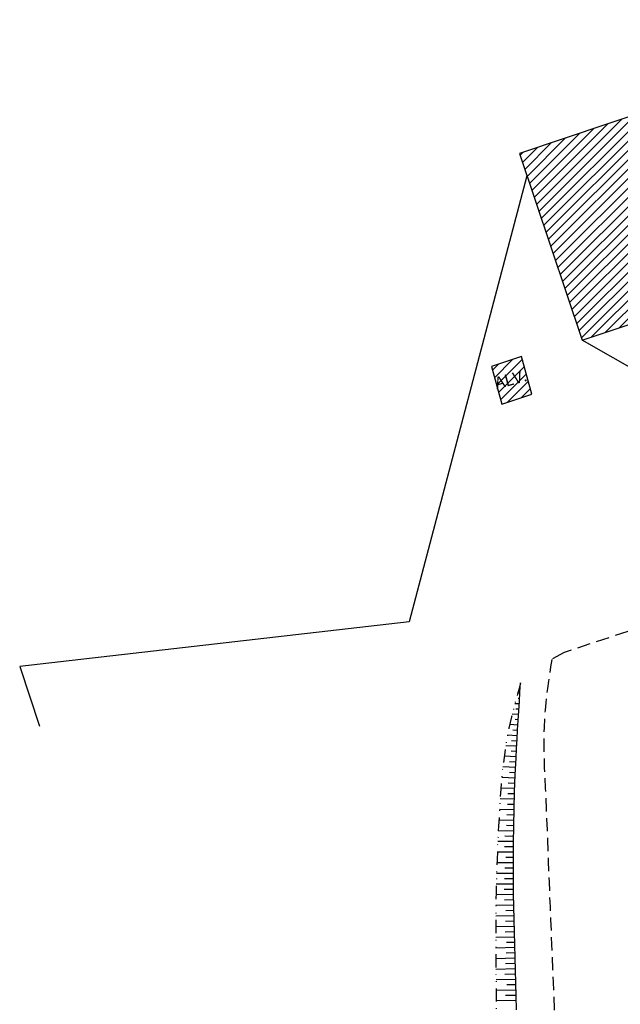
# Model space of a CAD drawing. Extents: x 176612 to 177506, y 1675427 to 1676262.
# Drawn here: x 176612 to 176725, y 1675968 to 1676154 of the extents above; entities that cross this region are included whole.
import ezdxf

# ---------------------------------------------------------------- set-up
doc = ezdxf.new("R2010")
doc.units = 0
doc.header["$LTSCALE"] = 10
doc.header["$MEASUREMENT"] = 0
doc.linetypes.add('DIVIDE2', pattern=[0.625, 0.25, -0.125, 0, -0.125, 0, -0.125])
doc.linetypes.add('HIDDEN', pattern=[0.375, 0.25, -0.125])
doc.layers.get('0').update_dxf_attribs({"color": 4, "linetype": 'CONTINUOUS'})
for name, color, linetype in [('TOP-CADASTROS', 7, 'CONTINUOUS'), ('TOP-COORDENADAS', 7, 'CONTINUOUS'), ('TOP-HACHURA_PRÉDIOS', 8, 'CONTINUOUS'), ('TOP-IDENTIFICAÇÃO_PRÉDIOS', 7, 'CONTINUOUS'), ('TOP-MEIO_FIO', 7, 'HIDDEN'), ('TOP-PRÉDIOS', 4, 'CONTINUOUS'), ('TOP-TALUDE', 8, 'CONTINUOUS')]:
    doc.layers.add(name, color=color, linetype=linetype)
doc.styles.add('SANSSERIF', font='sanss___.ttf', dxfattribs={"height": 0.2})
doc.styles.add('SANSSERIFBOLD', font='sanssb__.ttf', dxfattribs={"height": 0.3})

# ---------------------------------------------------------------- blocks, each defined once
blk = doc.blocks.new('IDENT')
at = {"style": 'SANSSERIFBOLD'}
blk.add_attdef('NOMEDOPRÉDIO', (0, 0), '', height=0.003, dxfattribs=at)
at = {"color": 8}
for tag, p, height, style in [('NÚMERODOPRÉDIO', (0, -0.00302), 0.0025, 'SANSSERIFBOLD'), ('TIPODECONSTRUÇÃO', (0, -0.00632), 0.0025, 'SANSSERIF'), ('NÚMERODEPAVIMENTOS', (0, -0.00916), 0.0025, 'SANSSERIF'), ('OBS1', (0, -0.01185), 0.002, 'SANSSERIF'), ('OBS2', (0, -0.01392), 0.002, 'SANSSERIF')]:
    blk.add_attdef(tag, p, '', height=height, dxfattribs=dict(at, style=style))

msp = doc.modelspace()

# ---------------------------------------------------------------- hatches: boundary and pattern name
at = {"layer": 'TOP-HACHURA_PRÉDIOS'}
h = msp.add_hatch(dxfattribs=at)
h.set_pattern_fill('ANSI31', color=8, scale=10, style=0)
h.paths.add_polyline_path([(176706.376, 1676128.514), (176718.211, 1676093.347), (176793.8, 1676118.478), (176781.48, 1676153.788)])
h.paths.add_polyline_path([(176727.309, 1676115.606), (176763.004, 1676127.618), (176761.588, 1676131.826), (176725.893, 1676119.814)], flags=24)
h = msp.add_hatch(dxfattribs=at)
h.set_pattern_fill('ANSI31', color=256, scale=10, angle=360, style=0)
h.paths.add_polyline_path([(176706.797, 1676090.226), (176701.11, 1676088.343), (176703.044, 1676081.273), (176708.732, 1676083.156)])

# ---------------------------------------------------------------- linework, layer by layer
at = {"layer": 'TOP-CADASTROS'}
for p, q in [((176707.792, 1676124.309), (176685.563, 1676040.184)), ((176685.563, 1676040.184), (176612.147, 1676031.739)), ((176612.147, 1676031.739), (176615.878, 1676020.494))]:
    msp.add_line(p, q, dxfattribs=at)
at = {"layer": 'TOP-COORDENADAS', "color": 8}
msp.add_lwpolyline([(176729.897, 1676071.616), (176729.897, 1676086.663), (176718.211, 1676093.347)], dxfattribs=at)
at = {"layer": 'TOP-MEIO_FIO'}
for p, q in [((176780.248, 1676055.925), (176714.795, 1676034.419)), ((176714.795, 1676034.419), (176712.466, 1676033.103))]:
    msp.add_line(p, q, dxfattribs=at)
at = {"layer": 'TOP-MEIO_FIO', "flags": 128}
msp.add_lwpolyline([(176712.466, 1676033.078), (176712.257, 1676031.718), (176712.052, 1676030.359), (176711.854, 1676028.999), (176711.668, 1676027.639), (176711.498, 1676026.277), (176711.346, 1676024.915), (176711.217, 1676023.551), (176711.115, 1676022.186), (176711.022, 1676020.28), (176710.979, 1676018.371), (176710.98, 1676016.46), (176711.015, 1676014.548), (176711.077, 1676012.634), (176711.156, 1676010.719), (176711.246, 1676008.805), (176711.338, 1676006.891), (176711.427, 1676004.924), (176711.511, 1676002.959), (176711.59, 1676000.994), (176711.666, 1675999.029), (176711.74, 1675997.065), (176711.813, 1675995.102), (176711.886, 1675993.139), (176711.961, 1675991.175), (176712.054, 1675988.806), (176712.15, 1675986.436), (176712.248, 1675984.066), (176712.348, 1675981.696), (176712.448, 1675979.325), (176712.548, 1675976.955), (176712.647, 1675974.584), (176712.744, 1675972.213), (176712.845, 1675969.664), (176712.943, 1675967.115), (176713.04, 1675964.566), (176713.135, 1675962.017), (176713.229, 1675959.468), (176713.323, 1675956.919), (176713.417, 1675954.37), (176713.512, 1675951.821), (176713.614, 1675949.133), (176713.716, 1675946.445), (176713.82, 1675943.757), (176713.923, 1675941.069), (176714.027, 1675938.381), (176714.131, 1675935.693), (176714.234, 1675933.005), (176714.337, 1675930.317), (176714.432, 1675927.788), (176714.526, 1675925.26), (176714.62, 1675922.731), (176714.712, 1675920.203), (176714.804, 1675917.674), (176714.896, 1675915.146), (176714.988, 1675912.617), (176715.079, 1675910.088)], dxfattribs=at)
at = {"layer": 'TOP-PRÉDIOS'}
for points in [[(176718.211, 1676093.347), (176793.8, 1676118.478), (176781.48, 1676153.788), (176706.376, 1676128.514)], [(176703.044, 1676081.273), (176708.732, 1676083.156), (176706.797, 1676090.226), (176701.11, 1676088.343)]]:
    msp.add_lwpolyline(points, close=True, dxfattribs=at)
at = {"layer": 'TOP-TALUDE'}
for p, q in [((176706.539, 1676027.69), (176706.327, 1676027.704)), ((176706.473, 1676026.693), (176706.052, 1676026.72)), ((176706.408, 1676025.695), (176706.139, 1676025.712)), ((176706.344, 1676024.697), (176705.516, 1676024.75)), ((176706.28, 1676023.699), (176705.719, 1676023.735)), ((176706.217, 1676022.701), (176705.01, 1676022.776)), ((176706.154, 1676021.703), (176705.607, 1676021.737)), ((176706.094, 1676020.705), (176704.549, 1676020.798)), ((176706.033, 1676019.706), (176705.146, 1676019.758)), ((176705.975, 1676018.708), (176704.153, 1676018.814)), ((176705.919, 1676017.71), (176704.872, 1676017.767)), ((176705.863, 1676016.711), (176703.808, 1676016.824)), ((176705.81, 1676015.713), (176704.795, 1676015.765)), ((176705.759, 1676014.714), (176703.515, 1676014.83)), ((176705.666, 1676012.716), (176703.267, 1676012.827)), ((176705.712, 1676013.715), (176704.489, 1676013.771)), ((176705.578, 1676010.718), (176703.058, 1676010.815)), ((176705.62, 1676011.717), (176704.528, 1676011.767)), ((176705.501, 1676008.72), (176702.887, 1676008.82)), ((176705.54, 1676009.719), (176704.254, 1676009.768)), ((176705.434, 1676006.721), (176702.742, 1676006.804)), ((176705.465, 1676007.72), (176704.178, 1676007.76)), ((176705.374, 1676004.722), (176702.617, 1676004.785)), ((176705.404, 1676005.721), (176704.104, 1676005.761)), ((176705.328, 1676002.722), (176702.506, 1676002.787)), ((176705.351, 1676003.722), (176703.986, 1676003.753)), ((176705.305, 1676001.722), (176703.947, 1676001.754)), ((176705.29, 1676000.722), (176702.403, 1676000.765)), ((176705.275, 1675999.723), (176703.661, 1675999.747)), ((176705.26, 1675998.723), (176702.307, 1675998.766)), ((176705.252, 1675997.723), (176703.579, 1675997.733)), ((176705.246, 1675996.723), (176702.217, 1675996.742)), ((176705.239, 1675995.723), (176703.815, 1675995.732)), ((176705.238, 1675994.723), (176702.136, 1675994.716)), ((176705.24, 1675993.723), (176703.657, 1675993.719)), ((176705.242, 1675992.723), (176702.066, 1675992.716)), ((176705.248, 1675991.723), (176703.577, 1675991.704)), ((176705.259, 1675990.723), (176702.006, 1675990.686)), ((176705.27, 1675989.723), (176703.498, 1675989.703)), ((176705.283, 1675988.723), (176701.962, 1675988.66)), ((176705.321, 1675986.723), (176701.931, 1675986.659)), ((176705.302, 1675987.723), (176703.58, 1675987.691)), ((176705.368, 1675984.724), (176701.913, 1675984.64)), ((176705.343, 1675985.724), (176703.811, 1675985.687)), ((176705.421, 1675982.725), (176701.906, 1675982.627)), ((176705.393, 1675983.724), (176703.751, 1675983.679)), ((176705.478, 1675980.725), (176701.907, 1675980.619)), ((176705.449, 1675981.725), (176703.685, 1675981.676)), ((176705.538, 1675978.726), (176701.916, 1675978.617)), ((176705.508, 1675979.726), (176703.929, 1675979.679)), ((176705.598, 1675976.727), (176701.93, 1675976.621)), ((176705.568, 1675977.727), (176703.872, 1675977.676)), ((176705.627, 1675975.728), (176703.754, 1675975.674)), ((176705.656, 1675974.728), (176701.947, 1675974.621)), ((176705.683, 1675973.728), (176703.626, 1675973.675)), ((176705.709, 1675972.729), (176701.966, 1675972.632)), ((176705.733, 1675971.729), (176703.991, 1675971.692)), ((176705.754, 1675970.729), (176701.986, 1675970.649)), ((176705.776, 1675969.73), (176703.75, 1675969.686)), ((176705.792, 1675968.73), (176702.004, 1675968.671))]:
    msp.add_line(p, q, dxfattribs=at)
at = {"layer": 'TOP-TALUDE', "linetype": 'DIVIDE2', "flags": 128}
msp.add_lwpolyline([(176706.604, 1676028.688), (176706.304, 1676027.623), (176706.007, 1676026.558), (176705.715, 1676025.492), (176705.429, 1676024.424), (176705.153, 1676023.355), (176704.888, 1676022.283), (176704.638, 1676021.209), (176704.404, 1676020.131), (176703.97, 1676017.856), (176703.61, 1676015.567), (176703.313, 1676013.266), (176703.07, 1676010.956), (176702.872, 1676008.64), (176702.708, 1676006.319), (176702.57, 1676003.995), (176702.448, 1676001.672), (176702.37, 1676000.1), (176702.295, 1675998.528), (176702.226, 1675996.958), (176702.161, 1675995.387), (176702.102, 1675993.818), (176702.05, 1675992.248), (176702.006, 1675990.678), (176701.97, 1675989.108), (176701.937, 1675987.217), (176701.917, 1675985.325), (176701.907, 1675983.432), (176701.905, 1675981.539), (176701.91, 1675979.646), (176701.921, 1675977.753), (176701.936, 1675975.86), (176701.953, 1675973.966), (176701.985, 1675970.785), (176702.014, 1675967.605), (176702.036, 1675964.424), (176702.047, 1675961.244), (176702.041, 1675958.064), (176702.013, 1675954.885), (176701.959, 1675951.705), (176701.873, 1675948.526), (176701.777, 1675945.923), (176701.667, 1675943.321), (176701.55, 1675940.719), (176701.549, 1675940.695)], dxfattribs=at)
at = {"layer": 'TOP-TALUDE', "color": 7}
msp.add_lwpolyline([(176705.818, 1675966.999), (176705.777, 1675969.657), (176705.726, 1675972.059), (176705.664, 1675974.461), (176705.594, 1675976.863), (176705.522, 1675979.264), (176705.45, 1675981.666), (176705.384, 1675984.068), (176705.325, 1675986.47), (176705.28, 1675988.873), (176705.244, 1675992.078), (176705.237, 1675995.283), (176705.257, 1675998.488), (176705.304, 1676001.694), (176705.378, 1676004.899), (176705.477, 1676008.103), (176705.601, 1676011.306), (176705.748, 1676014.508), (176705.84, 1676016.282), (176705.938, 1676018.055), (176706.041, 1676019.827), (176706.148, 1676021.6), (176706.259, 1676023.372), (176706.372, 1676025.144), (176706.488, 1676026.916), (176706.604, 1676028.688)], dxfattribs=at)

# ---------------------------------------------------------------- block references
at = {"layer": 'TOP-IDENTIFICAÇÃO_PRÉDIOS'}
ref = msp.add_blockref('IDENT', (176702.086, 1676084.051), dxfattribs=dict(at, xscale=749.9999999998616, yscale=750.0000000000856, rotation=33.93665657428669))
ref.add_attrib('NOMEDOPRÉDIO', 'ALV.', (176702.086, 1676084.051), dxfattribs={"height": 2.25, "rotation": 15.30098, "style": 'SANSSERIFBOLD'})

doc.saveas('drawing.dxf')
